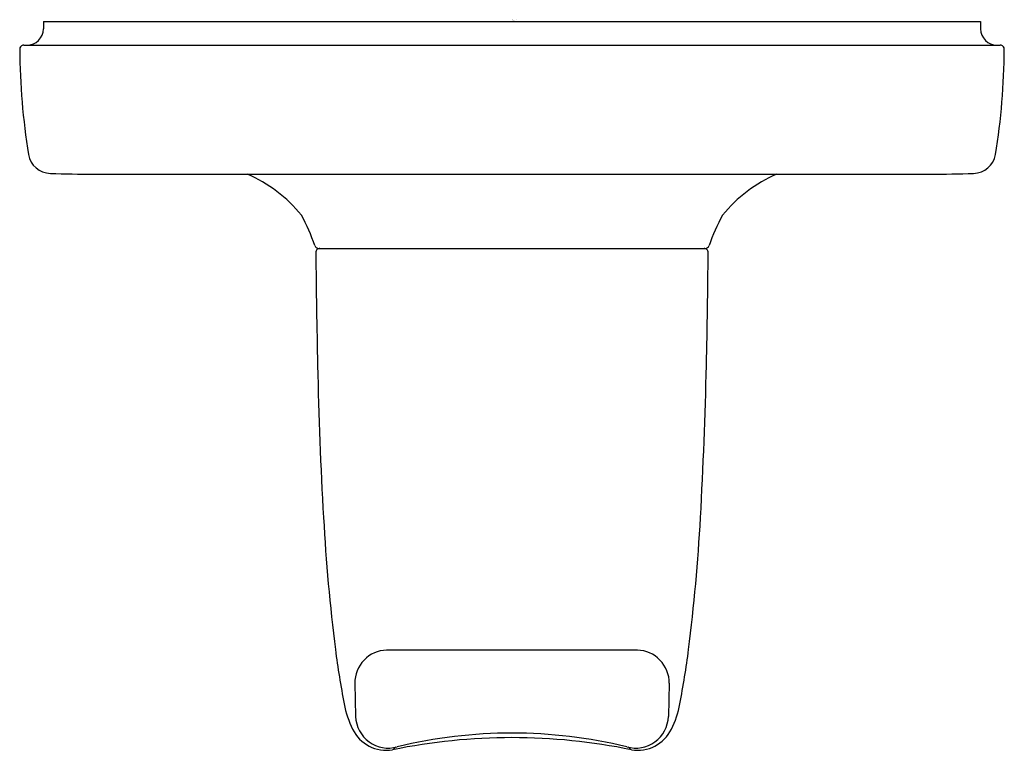
# Model space of a CAD drawing. Units: inches. Extents: x 4655.21 to 4657.63, y 324.22 to 326.01.
import ezdxf

# ---------------------------------------------------------------- set-up
doc = ezdxf.new("R2010")
doc.units = ezdxf.units.IN
doc.header["$LTSCALE"] = 0.64311
doc.header["$MEASUREMENT"] = 0
doc.layers.get('0').update_dxf_attribs({"color": 255, "linetype": 'CONTINUOUS'})
doc.layers.get('Defpoints').update_dxf_attribs({"linetype": 'CONTINUOUS'})
doc.styles.get("Standard").update_dxf_attribs({"font": 'txt', "width": 0.8})

msp = doc.modelspace()

# ---------------------------------------------------------------- linework, layer by layer
for p, q in [((4655.2685, 326.0031), (4657.5675, 326.0031)), ((4655.2685, 326.0031), (4655.2685, 325.9851)), ((4657.5675, 326.0031), (4657.5675, 325.9851)), ((4655.2205, 325.9451), (4657.6156, 325.9451)), ((4655.3921, 325.6285), (4657.4439, 325.6285)), ((4655.9439, 325.4466), (4656.8921, 325.4466)), ((4656.7256, 324.4616), (4656.1105, 324.4616)), ((4656.0325, 324.3802), (4656.0345, 324.2989)), ((4656.8036, 324.3802), (4656.8015, 324.2989))]:
    msp.add_line(p, q)
for centre, radius, start, end in [((4655.2285, 325.9851), 0.04, 270, 360), ((4657.6075, 325.9851), 0.04, 180, 270), ((4655.2205, 325.9351), 0.01, 90, 180.3437), ((4657.6156, 325.9351), 0.01, 359.6563, 90), ((4656.8875, 325.9451), 1.677, 180.3437, 189.2066), ((4655.9486, 325.9451), 1.677, 350.7934, 359.6563), ((4655.2865, 325.6858), 0.0552, 189.3572, 269.3121), ((4657.5495, 325.6858), 0.0552, 270.6879, 350.6428), ((4655.4065, 329.1207), 3.4922, 268.0198, 269.7636), ((4655.6345, 325.3137), 0.3422, 38.7472, 66.9277), ((4657.2016, 325.3137), 0.3422, 113.0723, 141.2528), ((4657.4295, 329.1207), 3.4922, 270.2364, 271.9802), ((4655.5303, 325.3185), 0.426, 18.4636, 29.4347), ((4657.3057, 325.3185), 0.426, 150.5653, 161.5364), ((4655.9439, 325.4566), 0.01, 198.4634, 270), ((4656.8921, 325.4566), 0.01, 270, 341.5366), ((4655.9468, 325.4366), 0.01, 90, 180.4874), ((4676.4443, 325.6158), 20.5082, 180.50097, 181.2727), ((4656.8892, 325.4366), 0.01, 359.5126, 90), ((4636.3918, 325.6158), 20.5082, 358.7273, 359.49903), ((4666.7917, 325.3966), 10.8532, 181.24736, 183.22277), ((4646.0443, 325.3966), 10.8532, 356.77723, 358.75264), ((4660.5166, 325.0336), 4.5675, 183.1016, 187.1776), ((4652.3195, 325.0336), 4.5675, 352.8224, 356.8984), ((4658.2386, 324.7603), 2.2733, 187.5164, 190.9227), ((4654.5975, 324.7603), 2.2733, 349.0773, 352.4836), ((4656.113, 324.3808), 0.0808, 91.7971, 135.6794), ((4656.7231, 324.3808), 0.0808, 44.3206, 88.2029), ((4656.1122, 324.3816), 0.0797, 135.6794, 181.0271), ((4656.7239, 324.3816), 0.0797, 358.9729, 44.3206), ((4656.2462, 324.3753), 0.2441, 190.8085, 206.1803), ((4656.5899, 324.3753), 0.2441, 333.8197, 349.1915), ((4656.1146, 324.3015), 0.0801, 181.9121, 286.0503), ((4656.7215, 324.3015), 0.0801, 253.9497, 358.0879), ((4656.1102, 324.3085), 0.0926, 206.2054, 279.1624), ((4656.418, 322.7949), 1.4521, 78.3558, 101.6442), ((4656.418, 323.0617), 1.1964, 76.3997, 103.6003), ((4656.7258, 324.3085), 0.0926, 260.8376, 333.7946), ((4656.1389, 324.2119), 0.0131, 115.9793, 154.3809), ((4656.6971, 324.2119), 0.0131, 25.6191, 64.0207)]:
    msp.add_arc(centre, radius, start, end)

# ---------------------------------------------------------------- texts
at = {"layer": 'Defpoints'}
for tag, p, s in [('TRADENAME', (4656.4181, 326.0048), 'PER SE'), ('MODELNUMBER', (4656.4181, 326.0065), 'P34706-00'), ('PRODUCT', (4656.4181, 326.0031), 'ROBE HOOK')]:
    msp.add_attdef(tag, p, s, height=0.001, dxfattribs=at)

doc.saveas('drawing.dxf')
